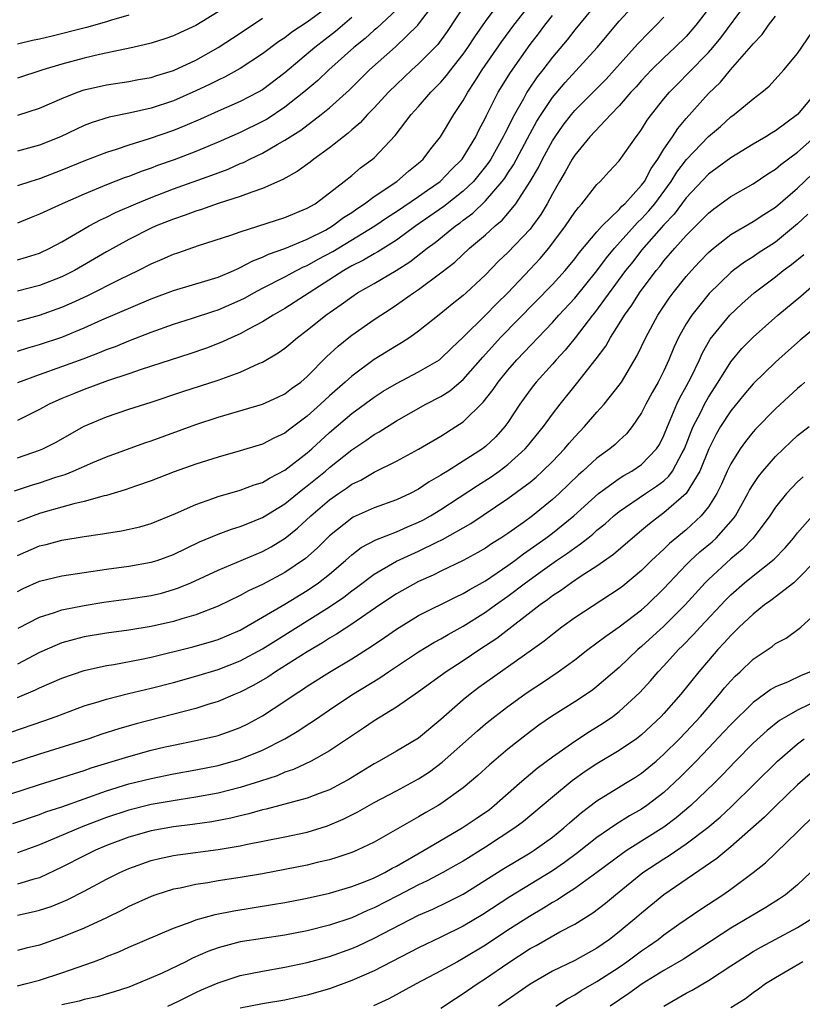
# Model space of a CAD drawing. Units: inches. Extents: x 2580000 to 2583000, y 1557000 to 1560000.
# Drawn here: x 2581199 to 2581269, y 1557551 to 1557640 of the extents above; entities that cross this region are included whole.
import ezdxf

# ---------------------------------------------------------------- set-up
doc = ezdxf.new("R2010")
doc.units = ezdxf.units.IN
doc.header["$MEASUREMENT"] = 0
doc.layers.add('LD25801557_2ft', color=135, linetype='Continuous')

msp = doc.modelspace()

# ---------------------------------------------------------------- linework, layer by layer
at = {"layer": 'LD25801557_2ft'}
for points, elevation in [([(2581199, 1557617.972), (2581199.805, 1557618.196), (2581201, 1557618.572), (2581201.911, 1557619), (2581203, 1557619.579), (2581205.438, 1557621), (2581206.452, 1557621.549), (2581207, 1557621.793), (2581207.801, 1557622.2), (2581209.633, 1557623), (2581211, 1557623.558), (2581213, 1557624.325), (2581216.448, 1557625.552), (2581217, 1557625.774), (2581217.904, 1557626.096), (2581219, 1557626.589), (2581219.298, 1557626.702), (2581219.869, 1557627), (2581221, 1557627.537), (2581222.301, 1557628.301), (2581223, 1557628.683), (2581223.471, 1557629), (2581224.417, 1557629.583), (2581226.26, 1557631), (2581227, 1557631.608), (2581228.786, 1557633.214), (2581230.604, 1557635), (2581232.931, 1557637.069), (2581234.914, 1557639), (2581235, 1557639.094), (2581237.539, 1557642.461)], 8258), ([(2581239.242, 1557641), (2581237.547, 1557638.453), (2581236.707, 1557637.293), (2581235, 1557635.533), (2581234.402, 1557635), (2581233, 1557633.689), (2581232.29, 1557633), (2581231, 1557631.607), (2581230.4, 1557631), (2581229.744, 1557630.257), (2581229, 1557629.616), (2581228.681, 1557629.319), (2581228.251, 1557629), (2581227, 1557628), (2581225.597, 1557627), (2581225.263, 1557626.737), (2581224.11, 1557625.89), (2581222.828, 1557625.172), (2581221, 1557624.358), (2581220.04, 1557624.04), (2581219, 1557623.628), (2581217.012, 1557623.012), (2581215.519, 1557622.481), (2581215, 1557622.333), (2581214.04, 1557621.96), (2581213, 1557621.614), (2581211.46, 1557621), (2581211, 1557620.797), (2581209, 1557619.792), (2581207, 1557618.679), (2581204.114, 1557617), (2581203, 1557616.437), (2581201, 1557615.655), (2581199, 1557615.152)], 8256), ([(2581199, 1557612.467), (2581201, 1557612.998), (2581203, 1557613.714), (2581203.896, 1557614.104), (2581205.259, 1557614.742), (2581208.235, 1557616.236), (2581209.829, 1557617), (2581211, 1557617.603), (2581211.982, 1557618.018), (2581213, 1557618.479), (2581213.398, 1557618.602), (2581215.249, 1557619.249), (2581218.164, 1557620.164), (2581219, 1557620.466), (2581223, 1557621.756), (2581225, 1557622.586), (2581225.704, 1557623), (2581227, 1557623.96), (2581228.329, 1557625), (2581229, 1557625.54), (2581229.792, 1557626.207), (2581230.86, 1557627), (2581231, 1557627.126), (2581232.884, 1557629.116), (2581234.342, 1557631), (2581235, 1557631.718), (2581236.098, 1557633), (2581236.556, 1557633.444), (2581237, 1557633.91), (2581237.504, 1557634.496), (2581237.879, 1557635), (2581239, 1557636.411), (2581239.413, 1557637), (2581240.028, 1557637.972), (2581241, 1557639.334), (2581242.233, 1557641)], 8254), ([(2581199, 1557609.754), (2581199.94, 1557610.059), (2581201, 1557610.355), (2581203, 1557611.037), (2581205, 1557611.873), (2581206.574, 1557612.574), (2581211, 1557614.477), (2581213, 1557615.222), (2581216.131, 1557616.131), (2581217, 1557616.404), (2581218.409, 1557617), (2581218.808, 1557617.192), (2581219, 1557617.26), (2581220.12, 1557617.88), (2581221, 1557618.212), (2581221.525, 1557618.475), (2581223, 1557618.988), (2581225, 1557619.803), (2581226.633, 1557620.633), (2581227.283, 1557621), (2581228.253, 1557621.747), (2581229, 1557622.221), (2581229.454, 1557622.546), (2581230.157, 1557623), (2581231, 1557623.634), (2581233.049, 1557625), (2581234.086, 1557625.914), (2581235, 1557626.636), (2581235.409, 1557627), (2581236.081, 1557627.919), (2581236.96, 1557629), (2581238.147, 1557631), (2581239, 1557632.269), (2581239.4, 1557633), (2581240.054, 1557633.946), (2581240.71, 1557635), (2581242.457, 1557637.543), (2581243.542, 1557639), (2581245.093, 1557641)], 8252), ([(2581250.981, 1557641), (2581249, 1557638.595), (2581248.31, 1557637.69), (2581247, 1557636.128), (2581246.142, 1557635), (2581245.636, 1557634.364), (2581244.825, 1557633.175), (2581244.72, 1557633), (2581244.392, 1557632.392), (2581243.591, 1557631), (2581242.717, 1557629.283), (2581242.593, 1557629), (2581241.465, 1557627), (2581241.286, 1557626.714), (2581241, 1557626.34), (2581240.409, 1557625.591), (2581239.906, 1557625), (2581239, 1557624.123), (2581237.263, 1557622.738), (2581234.761, 1557621), (2581233, 1557619.713), (2581231.331, 1557618.669), (2581231, 1557618.499), (2581230.061, 1557617.939), (2581229, 1557617.418), (2581228.274, 1557617), (2581223, 1557613.599), (2581221.946, 1557613), (2581221, 1557612.401), (2581219.745, 1557611.745), (2581219, 1557611.334), (2581218.233, 1557611), (2581217.4, 1557610.6), (2581215.956, 1557610.044), (2581214.461, 1557609.539), (2581210.112, 1557608.113), (2581209, 1557607.728), (2581207.101, 1557607.101), (2581205, 1557606.328), (2581204.048, 1557605.952), (2581203, 1557605.509), (2581201.856, 1557605), (2581201, 1557604.53), (2581199, 1557603.544)], 8248), ([(2581199, 1557600.207), (2581201, 1557600.88), (2581201.28, 1557601), (2581202.417, 1557601.583), (2581205, 1557603.031), (2581207, 1557603.885), (2581209, 1557604.563), (2581211, 1557605.204), (2581213.844, 1557606.156), (2581217, 1557607.179), (2581219, 1557607.894), (2581220.653, 1557608.653), (2581221, 1557608.791), (2581222.396, 1557609.604), (2581223, 1557610.044), (2581223.524, 1557610.476), (2581224.125, 1557611), (2581225, 1557611.642), (2581226.684, 1557613), (2581228.057, 1557613.943), (2581229, 1557614.656), (2581229.521, 1557615), (2581231, 1557615.846), (2581232.987, 1557617.013), (2581234.219, 1557617.781), (2581235.764, 1557619), (2581236.475, 1557619.525), (2581238.304, 1557621), (2581238.714, 1557621.285), (2581239, 1557621.514), (2581239.856, 1557622.144), (2581241, 1557623.246), (2581242.499, 1557625), (2581242.717, 1557625.283), (2581243, 1557625.74), (2581243.506, 1557626.494), (2581245, 1557629.281), (2581245.611, 1557630.389), (2581245.987, 1557631), (2581247, 1557632.512), (2581248.14, 1557633.86), (2581251.028, 1557637), (2581253, 1557639.379), (2581254.476, 1557641)], 8246), ([(2581199, 1557591.451), (2581201, 1557592.297), (2581201.572, 1557592.429), (2581203, 1557592.812), (2581205, 1557593.144), (2581206.627, 1557593.373), (2581207, 1557593.453), (2581208.343, 1557593.657), (2581209.978, 1557594.022), (2581211, 1557594.312), (2581213.201, 1557595.201), (2581215, 1557596.014), (2581216.546, 1557596.546), (2581217, 1557596.719), (2581219, 1557597.287), (2581220.237, 1557597.763), (2581221, 1557597.995), (2581221.618, 1557598.383), (2581223, 1557599.085), (2581225, 1557600.646), (2581225.406, 1557601), (2581227, 1557602.478), (2581229, 1557604.173), (2581231, 1557605.637), (2581231.831, 1557606.169), (2581233, 1557606.875), (2581235, 1557607.902), (2581236.861, 1557609), (2581237, 1557609.101), (2581237.956, 1557610.044), (2581239, 1557611.014), (2581241, 1557612.994), (2581241.98, 1557614.02), (2581243, 1557615.015), (2581245, 1557617.115), (2581245.909, 1557618.092), (2581246.666, 1557619), (2581248.178, 1557621), (2581249, 1557622.235), (2581249.329, 1557622.67), (2581249.652, 1557623), (2581251, 1557624.717), (2581251.292, 1557625), (2581252.105, 1557625.895), (2581253, 1557626.834), (2581254.499, 1557629), (2581254.73, 1557629.27), (2581255, 1557629.665), (2581255.503, 1557630.497), (2581255.878, 1557631), (2581257, 1557632.403), (2581257.492, 1557633), (2581258.239, 1557633.761), (2581259.248, 1557634.752), (2581261, 1557636.559), (2581261.385, 1557637), (2581262.113, 1557637.887), (2581264.416, 1557641)], 8240), ([(2581227, 1557640.742), (2581225, 1557639.274), (2581223.624, 1557638.376), (2581223, 1557637.886), (2581222.463, 1557637.537), (2581221, 1557636.435), (2581219, 1557635.134), (2581217.628, 1557634.372), (2581217, 1557634.089), (2581216.284, 1557633.717), (2581215, 1557633.112), (2581213, 1557632.224), (2581211, 1557631.571), (2581209.145, 1557631.146), (2581207.244, 1557630.756), (2581205.717, 1557630.283), (2581205, 1557630.006), (2581204.307, 1557629.694), (2581202.863, 1557629), (2581201, 1557628.253), (2581199, 1557627.698)], 8264), ([(2581261, 1557640.464), (2581259.866, 1557639), (2581259, 1557638.003), (2581257.986, 1557637), (2581257, 1557636.093), (2581255.89, 1557635), (2581255, 1557634.056), (2581254.507, 1557633.493), (2581254.05, 1557633), (2581253, 1557631.781), (2581252.237, 1557631), (2581250.357, 1557629), (2581249, 1557627.355), (2581248.773, 1557627), (2581248.155, 1557625.845), (2581247.646, 1557625), (2581247, 1557623.869), (2581246.54, 1557623), (2581245.958, 1557622.042), (2581245.217, 1557621), (2581245, 1557620.727), (2581243, 1557618.617), (2581242.173, 1557617.827), (2581241, 1557616.615), (2581239.272, 1557615), (2581239, 1557614.753), (2581238.014, 1557613.985), (2581237, 1557613.157), (2581235, 1557611.565), (2581234.199, 1557611), (2581233.475, 1557610.525), (2581233, 1557610.259), (2581231, 1557609.024), (2581229, 1557607.54), (2581228.422, 1557607), (2581227, 1557605.752), (2581226.196, 1557605), (2581225, 1557603.926), (2581223.32, 1557602.68), (2581223, 1557602.42), (2581222.023, 1557601.977), (2581221, 1557601.432), (2581219, 1557600.821), (2581217, 1557600.272), (2581215, 1557599.632), (2581213.063, 1557598.937), (2581211, 1557598.136), (2581209.685, 1557597.686), (2581208.682, 1557597.318), (2581207, 1557596.835), (2581206.79, 1557596.79), (2581205, 1557596.284), (2581204.07, 1557596.07), (2581203, 1557595.76), (2581201.296, 1557595.296), (2581201, 1557595.209), (2581200.423, 1557595), (2581199, 1557594.45)], 8242), ([(2581198.758, 1557597.242), (2581200.255, 1557597.745), (2581201, 1557597.967), (2581202.457, 1557598.457), (2581203.292, 1557598.708), (2581204.014, 1557599), (2581205.77, 1557599.77), (2581207, 1557600.277), (2581210.448, 1557601.552), (2581211, 1557601.739), (2581215, 1557603.18), (2581217, 1557603.837), (2581220.981, 1557605.019), (2581222.366, 1557605.634), (2581223, 1557605.939), (2581223.592, 1557606.408), (2581224.426, 1557607), (2581225, 1557607.489), (2581226.735, 1557609.264), (2581227.769, 1557610.231), (2581228.732, 1557611), (2581229, 1557611.207), (2581231, 1557612.596), (2581231.594, 1557613), (2581232.454, 1557613.546), (2581233, 1557613.913), (2581234.529, 1557615), (2581235, 1557615.308), (2581237, 1557616.79), (2581238.245, 1557617.755), (2581239.572, 1557619), (2581241, 1557620.21), (2581241.861, 1557621), (2581242.485, 1557621.515), (2581243, 1557622.113), (2581243.732, 1557623), (2581245, 1557624.994), (2581245.741, 1557626.259), (2581246.102, 1557627), (2581247, 1557628.624), (2581247.243, 1557629), (2581247.967, 1557630.033), (2581248.706, 1557631), (2581249, 1557631.351), (2581251.821, 1557634.179), (2581252.583, 1557635), (2581254.372, 1557637), (2581254.657, 1557637.344), (2581255.636, 1557638.364), (2581256.297, 1557639), (2581257, 1557639.729)], 8244), ([(2581233, 1557640.387), (2581231.246, 1557638.754), (2581231, 1557638.552), (2581230.192, 1557637.808), (2581229.187, 1557637), (2581226.945, 1557635), (2581225.947, 1557634.053), (2581224.711, 1557633), (2581223, 1557631.643), (2581221.406, 1557630.594), (2581221, 1557630.369), (2581219, 1557629.393), (2581217, 1557628.508), (2581215, 1557627.675), (2581213.059, 1557626.941), (2581211.581, 1557626.419), (2581211, 1557626.196), (2581210.109, 1557625.891), (2581209, 1557625.447), (2581208.665, 1557625.335), (2581207, 1557624.681), (2581205, 1557623.862), (2581203.013, 1557623), (2581201, 1557622.05), (2581200.248, 1557621.752), (2581199, 1557621.261)], 8260), ([(2581217, 1557640.209), (2581215, 1557638.989), (2581213.633, 1557638.367), (2581213, 1557638.053), (2581212.219, 1557637.781), (2581211, 1557637.386), (2581209.357, 1557637), (2581206.371, 1557636.371), (2581205, 1557636.049), (2581203, 1557635.518), (2581201.271, 1557635), (2581199, 1557634.262)], 8268), ([(2581209, 1557639.924), (2581207.455, 1557639.456), (2581207, 1557639.3), (2581205.207, 1557638.793), (2581201.998, 1557637.998), (2581201, 1557637.77), (2581200.355, 1557637.645), (2581199, 1557637.31)], 8270), ([(2581199, 1557588.222), (2581199.522, 1557588.478), (2581201, 1557589.129), (2581203, 1557589.622), (2581207, 1557590.212), (2581209, 1557590.487), (2581211, 1557590.829), (2581211.534, 1557591), (2581213, 1557591.52), (2581215.351, 1557592.649), (2581217, 1557593.343), (2581218.209, 1557593.791), (2581219, 1557594.03), (2581219.68, 1557594.321), (2581221, 1557594.843), (2581223, 1557596.08), (2581224.606, 1557597.394), (2581225, 1557597.675), (2581226.635, 1557599), (2581227, 1557599.319), (2581229, 1557600.907), (2581230.252, 1557601.748), (2581231, 1557602.292), (2581231.461, 1557602.539), (2581233, 1557603.518), (2581235.632, 1557605), (2581237, 1557605.709), (2581237.79, 1557606.21), (2581239, 1557607.216), (2581240.766, 1557609.233), (2581242.358, 1557611), (2581247, 1557615.758), (2581248.14, 1557617), (2581249, 1557618.049), (2581249.4, 1557618.6), (2581251, 1557620.475), (2581251.47, 1557621), (2581253, 1557622.489), (2581253.234, 1557622.766), (2581253.494, 1557623), (2581255, 1557624.655), (2581255.253, 1557625), (2581255.85, 1557626.15), (2581256.452, 1557627), (2581257, 1557627.88), (2581257.765, 1557629), (2581258.245, 1557629.755), (2581259, 1557630.626), (2581261, 1557632.877), (2581262.09, 1557633.91), (2581262.99, 1557635), (2581264.855, 1557637.145), (2581265, 1557637.349), (2581265.817, 1557638.183), (2581266.383, 1557639), (2581267, 1557639.828)], 8238), ([(2581229, 1557639.694), (2581227.548, 1557638.452), (2581225.673, 1557637), (2581223, 1557634.732), (2581221, 1557633.226), (2581220.604, 1557633), (2581219, 1557632.178), (2581217, 1557631.298), (2581215.424, 1557630.576), (2581214.03, 1557629.97), (2581213, 1557629.564), (2581210.814, 1557628.814), (2581209, 1557628.252), (2581207.86, 1557627.86), (2581207, 1557627.601), (2581205.117, 1557626.883), (2581203, 1557626.001), (2581201, 1557625.24), (2581200.219, 1557625), (2581199, 1557624.594)], 8262), ([(2581199.053, 1557630.947), (2581201, 1557631.568), (2581203, 1557632.443), (2581204.382, 1557633), (2581205, 1557633.213), (2581207, 1557633.671), (2581209, 1557633.97), (2581209.864, 1557634.136), (2581211, 1557634.331), (2581211.5, 1557634.5), (2581213, 1557634.944), (2581215, 1557635.888), (2581217.024, 1557637), (2581219, 1557638.287), (2581221, 1557639.655)], 8266), ([(2581199.054, 1557606.946), (2581201, 1557607.669), (2581203, 1557608.38), (2581204.913, 1557609.088), (2581206.364, 1557609.637), (2581207, 1557609.91), (2581207.801, 1557610.199), (2581209, 1557610.692), (2581211, 1557611.463), (2581213, 1557612.177), (2581214.713, 1557612.714), (2581216.635, 1557613.366), (2581217, 1557613.472), (2581219, 1557614.342), (2581219.439, 1557614.561), (2581220.226, 1557615), (2581221, 1557615.409), (2581223, 1557616.434), (2581224.044, 1557617), (2581224.678, 1557617.323), (2581225, 1557617.448), (2581225.987, 1557618.013), (2581227.291, 1557618.709), (2581231.077, 1557621), (2581232.216, 1557621.784), (2581233, 1557622.293), (2581235, 1557623.649), (2581235.785, 1557624.215), (2581236.932, 1557625), (2581237.943, 1557626.057), (2581238.901, 1557627), (2581239, 1557627.139), (2581240.125, 1557629), (2581240.404, 1557629.596), (2581241, 1557630.71), (2581241.088, 1557630.911), (2581242.14, 1557633), (2581243.227, 1557634.773), (2581245, 1557637.264), (2581245.758, 1557638.242), (2581246.315, 1557639), (2581247, 1557639.876)], 8250), ([(2581199.081, 1557584.919), (2581201, 1557585.918), (2581202.318, 1557586.318), (2581203, 1557586.561), (2581205, 1557586.955), (2581206.752, 1557587.248), (2581209, 1557587.553), (2581211, 1557587.851), (2581211.927, 1557588.073), (2581213, 1557588.373), (2581213.468, 1557588.532), (2581214.57, 1557589), (2581217, 1557590.13), (2581221, 1557591.804), (2581221.777, 1557592.223), (2581223.015, 1557592.985), (2581224.124, 1557593.876), (2581225.322, 1557595), (2581227, 1557596.444), (2581227.795, 1557597), (2581228.525, 1557597.475), (2581229, 1557597.832), (2581229.807, 1557598.193), (2581231, 1557598.907), (2581233, 1557599.89), (2581235, 1557600.962), (2581237, 1557602.143), (2581238.345, 1557603), (2581239, 1557603.438), (2581240.799, 1557605.201), (2581241.679, 1557606.322), (2581242.132, 1557607), (2581243, 1557608.069), (2581243.813, 1557609), (2581247, 1557612.327), (2581247.591, 1557613), (2581249, 1557614.53), (2581251, 1557616.982), (2581251.855, 1557618.145), (2581252.581, 1557619), (2581254.374, 1557621), (2581254.661, 1557621.339), (2581255, 1557621.644), (2581255.65, 1557622.35), (2581256.188, 1557623), (2581257.664, 1557625), (2581258.172, 1557625.828), (2581259.03, 1557626.971), (2581261, 1557629.021), (2581262.067, 1557629.933), (2581263, 1557630.787), (2581263.311, 1557631), (2581265, 1557632.401), (2581265.795, 1557633), (2581266.453, 1557633.547), (2581267.774, 1557635), (2581269, 1557636.469), (2581270.708, 1557639)], 8236), ([(2581270.664, 1557633), (2581269, 1557631.005), (2581267, 1557629.53), (2581266.664, 1557629.336), (2581266.144, 1557629), (2581265, 1557628.328), (2581263, 1557627.113), (2581261.793, 1557626.207), (2581261, 1557625.653), (2581259, 1557623.515), (2581257.935, 1557622.065), (2581257, 1557621.112), (2581255, 1557618.841), (2581254.207, 1557617.793), (2581253.554, 1557617), (2581250.779, 1557613.221), (2581250.593, 1557613), (2581249.039, 1557610.961), (2581248.147, 1557609.853), (2581247.35, 1557609), (2581247, 1557608.595), (2581245.553, 1557607), (2581245.308, 1557606.692), (2581245, 1557606.294), (2581244.063, 1557605), (2581243, 1557603.37), (2581242.737, 1557603), (2581241.911, 1557602.089), (2581241, 1557601.203), (2581240.888, 1557601.112), (2581240.739, 1557601), (2581239, 1557599.887), (2581237.587, 1557599), (2581237.216, 1557598.784), (2581237, 1557598.631), (2581235.955, 1557598.045), (2581235, 1557597.392), (2581234.241, 1557597), (2581233, 1557596.429), (2581231, 1557595.707), (2581229.134, 1557594.867), (2581229, 1557594.787), (2581227, 1557593.19), (2581225.897, 1557592.103), (2581224.843, 1557591.158), (2581223, 1557589.909), (2581221, 1557588.85), (2581219.728, 1557588.271), (2581219, 1557587.861), (2581217, 1557586.883), (2581215, 1557586.111), (2581213.765, 1557585.765), (2581213, 1557585.521), (2581211, 1557585.075), (2581209, 1557584.752), (2581207, 1557584.477), (2581205, 1557584.134), (2581204.088, 1557583.912), (2581203, 1557583.594), (2581202.566, 1557583.434), (2581201, 1557582.741), (2581199, 1557581.676)], 8234), ([(2581199, 1557578.701), (2581200.627, 1557579.373), (2581201, 1557579.564), (2581203, 1557580.432), (2581205, 1557581.123), (2581207, 1557581.564), (2581207.669, 1557581.669), (2581210.145, 1557582.145), (2581211, 1557582.331), (2581214.754, 1557583.246), (2581216.313, 1557583.687), (2581217, 1557583.907), (2581219, 1557584.75), (2581221, 1557585.897), (2581223, 1557587.074), (2581225, 1557588.297), (2581226.027, 1557589), (2581227, 1557589.774), (2581228.448, 1557591), (2581228.732, 1557591.268), (2581229, 1557591.491), (2581229.857, 1557592.143), (2581231.152, 1557592.848), (2581233, 1557593.575), (2581233.99, 1557594.011), (2581235, 1557594.43), (2581235.378, 1557594.622), (2581236.05, 1557595), (2581237, 1557595.575), (2581240.278, 1557597.722), (2581241.506, 1557598.494), (2581242.214, 1557599), (2581243, 1557599.595), (2581244.563, 1557601), (2581244.765, 1557601.235), (2581246.192, 1557603), (2581247, 1557604.123), (2581247.686, 1557605), (2581249.172, 1557606.828), (2581250.93, 1557609.07), (2581251.783, 1557610.217), (2581252.214, 1557611), (2581253, 1557612.229), (2581253.465, 1557613), (2581254.114, 1557613.886), (2581254.805, 1557615), (2581256.3, 1557617), (2581256.628, 1557617.372), (2581257, 1557617.87), (2581257.974, 1557619), (2581259, 1557620.135), (2581261, 1557622.16), (2581261.472, 1557622.528), (2581263, 1557623.635), (2581265, 1557624.788), (2581266.331, 1557625.669), (2581267, 1557626.084), (2581267.494, 1557626.506), (2581269, 1557627.61), (2581270.53, 1557629)], 8232), ([(2581198.417, 1557575.583), (2581201.388, 1557576.612), (2581202.478, 1557577), (2581205, 1557577.937), (2581206.341, 1557578.341), (2581207, 1557578.56), (2581208.956, 1557579.044), (2581211, 1557579.525), (2581213, 1557580.049), (2581215, 1557580.603), (2581217, 1557581.208), (2581219, 1557581.98), (2581221, 1557583.055), (2581222.181, 1557583.819), (2581227, 1557586.842), (2581228.286, 1557587.714), (2581229, 1557588.274), (2581229.425, 1557588.575), (2581231, 1557589.761), (2581233, 1557590.916), (2581235, 1557591.821), (2581236.634, 1557592.634), (2581237.134, 1557592.866), (2581239.685, 1557594.315), (2581243, 1557596.537), (2581245, 1557598.017), (2581245.536, 1557598.463), (2581246.118, 1557599), (2581247, 1557599.879), (2581248.081, 1557601), (2581248.496, 1557601.503), (2581249, 1557602.072), (2581249.892, 1557603), (2581251, 1557604.283), (2581251.64, 1557605), (2581253, 1557606.729), (2581253.185, 1557607), (2581254.618, 1557609.382), (2581255.38, 1557611), (2581256.464, 1557613), (2581257.479, 1557614.521), (2581257.832, 1557615), (2581259, 1557616.467), (2581259.47, 1557617), (2581260.206, 1557617.793), (2581261, 1557618.608), (2581261.457, 1557619), (2581263, 1557620.221), (2581265, 1557621.393), (2581265.966, 1557622.034), (2581267, 1557622.675), (2581269, 1557624.384), (2581270.325, 1557625.675)], 8230), ([(2581269.928, 1557622.072), (2581269, 1557621.185), (2581267, 1557619.551), (2581265.45, 1557618.55), (2581265, 1557618.237), (2581264.238, 1557617.763), (2581263.23, 1557617), (2581263, 1557616.817), (2581261.05, 1557614.95), (2581259.493, 1557613), (2581259, 1557612.209), (2581258.324, 1557611), (2581257.904, 1557610.096), (2581257.457, 1557609), (2581257, 1557607.995), (2581256.496, 1557607), (2581255.953, 1557606.047), (2581255.387, 1557605), (2581255, 1557604.224), (2581254.154, 1557603), (2581253.642, 1557602.358), (2581253, 1557601.763), (2581252.616, 1557601.385), (2581252.16, 1557601), (2581251, 1557600.17), (2581249.731, 1557599), (2581249.332, 1557598.668), (2581247.604, 1557597), (2581247, 1557596.451), (2581245.22, 1557595), (2581244.404, 1557594.404), (2581243, 1557593.412), (2581242.387, 1557593), (2581241.53, 1557592.47), (2581241, 1557592.094), (2581240.307, 1557591.692), (2581239, 1557590.981), (2581237, 1557590.025), (2581236.317, 1557589.684), (2581235, 1557589.107), (2581233, 1557587.995), (2581231.515, 1557587), (2581229, 1557585.271), (2581227.631, 1557584.369), (2581227, 1557584.008), (2581226.389, 1557583.611), (2581225, 1557582.803), (2581222.156, 1557581), (2581221.471, 1557580.529), (2581221, 1557580.245), (2581220.209, 1557579.791), (2581219, 1557579.183), (2581218.535, 1557579), (2581217, 1557578.349), (2581216.077, 1557578.077), (2581215, 1557577.727), (2581209.656, 1557576.344), (2581208.1, 1557575.901), (2581206.589, 1557575.411), (2581205.414, 1557575), (2581201, 1557573.623), (2581197, 1557572.325)], 8228), ([(2581197, 1557569.596), (2581201, 1557570.895), (2581203, 1557571.51), (2581204.115, 1557571.885), (2581205, 1557572.149), (2581205.624, 1557572.376), (2581209, 1557573.42), (2581211, 1557573.966), (2581212.265, 1557574.265), (2581213, 1557574.435), (2581215, 1557574.832), (2581216.771, 1557575.229), (2581217, 1557575.295), (2581218.269, 1557575.73), (2581219, 1557576.014), (2581219.662, 1557576.337), (2581221, 1557577.047), (2581223, 1557578.364), (2581223.918, 1557579), (2581224.579, 1557579.421), (2581225, 1557579.713), (2581227, 1557580.984), (2581229, 1557582.168), (2581230.735, 1557583.266), (2581231.931, 1557584.069), (2581233, 1557584.822), (2581235, 1557586.047), (2581238.304, 1557587.696), (2581239, 1557588.016), (2581239.603, 1557588.397), (2581241, 1557589.177), (2581243, 1557590.543), (2581243.622, 1557591), (2581244.4, 1557591.6), (2581245, 1557591.999), (2581246.402, 1557593), (2581247, 1557593.452), (2581248.915, 1557595), (2581251.12, 1557597), (2581253, 1557598.352), (2581253.396, 1557598.604), (2581254.12, 1557599), (2581255, 1557599.605), (2581256.349, 1557601), (2581256.6, 1557601.4), (2581257, 1557602.195), (2581257.313, 1557603), (2581257.577, 1557603.577), (2581258.165, 1557605), (2581258.433, 1557605.567), (2581259, 1557606.589), (2581259.442, 1557607.442), (2581260.185, 1557609), (2581260.434, 1557609.565), (2581261.159, 1557610.841), (2581262.907, 1557613), (2581263.99, 1557614.01), (2581265.113, 1557615), (2581267, 1557616.43), (2581267.706, 1557617), (2581268.453, 1557617.547), (2581269.552, 1557618.449)], 8226), ([(2581198.601, 1557567.399), (2581201, 1557568.211), (2581201.562, 1557568.438), (2581203, 1557568.902), (2581207, 1557570.325), (2581209, 1557570.941), (2581211, 1557571.435), (2581213, 1557571.844), (2581215, 1557572.207), (2581217, 1557572.602), (2581219, 1557573.155), (2581221, 1557573.969), (2581223, 1557574.993), (2581224.261, 1557575.739), (2581225, 1557576.245), (2581225.468, 1557576.533), (2581226.122, 1557577), (2581227, 1557577.597), (2581229, 1557578.927), (2581231.527, 1557580.473), (2581232.288, 1557581), (2581235, 1557582.8), (2581236.369, 1557583.631), (2581237, 1557583.965), (2581237.648, 1557584.352), (2581239, 1557585.088), (2581241, 1557586.347), (2581241.89, 1557587), (2581243, 1557587.785), (2581244.592, 1557589), (2581246.096, 1557590.095), (2581247.374, 1557591), (2581248.357, 1557591.643), (2581249, 1557592.136), (2581249.529, 1557592.471), (2581250.163, 1557593), (2581250.635, 1557593.366), (2581251, 1557593.706), (2581251.72, 1557594.28), (2581252.513, 1557595), (2581253, 1557595.393), (2581255.338, 1557597), (2581256.35, 1557597.65), (2581257, 1557598.149), (2581257.454, 1557598.546), (2581257.773, 1557599), (2581258.648, 1557600.648), (2581258.855, 1557601), (2581259.439, 1557602.561), (2581259.632, 1557603), (2581260.306, 1557604.306), (2581260.638, 1557605), (2581261, 1557605.654), (2581261.867, 1557607), (2581263, 1557608.802), (2581264.001, 1557609.999), (2581265, 1557611.031), (2581267.224, 1557613), (2581269.286, 1557614.713), (2581271, 1557616.188)], 8224), ([(2581272.531, 1557613.469), (2581269.239, 1557610.762), (2581268.171, 1557609.829), (2581267, 1557608.774), (2581265, 1557606.835), (2581264.164, 1557605.836), (2581263, 1557604.424), (2581262.087, 1557603), (2581261.69, 1557602.31), (2581261.023, 1557601), (2581260.227, 1557599), (2581259, 1557596.995), (2581257, 1557595.256), (2581256.629, 1557595), (2581255.707, 1557594.292), (2581255, 1557593.679), (2581254.181, 1557593), (2581252.476, 1557591.524), (2581251, 1557590.488), (2581249.578, 1557589.578), (2581248.713, 1557589), (2581247.722, 1557588.278), (2581247, 1557587.805), (2581246.553, 1557587.447), (2581245.907, 1557587), (2581242, 1557584), (2581240.48, 1557583), (2581239, 1557581.997), (2581237.464, 1557581), (2581235, 1557579.216), (2581233, 1557577.835), (2581231, 1557576.61), (2581230.047, 1557575.953), (2581227, 1557573.903), (2581225.362, 1557573), (2581223.763, 1557572.237), (2581223, 1557571.99), (2581222.317, 1557571.683), (2581220.811, 1557571.188), (2581219, 1557570.626), (2581217, 1557570.12), (2581215, 1557569.745), (2581213.522, 1557569.522), (2581211, 1557569.087), (2581209, 1557568.597), (2581207, 1557567.934), (2581204.865, 1557567.135), (2581201, 1557565.469), (2581199, 1557564.763)], 8222), ([(2581269.635, 1557607), (2581269.311, 1557606.689), (2581269, 1557606.426), (2581267, 1557604.58), (2581265.223, 1557602.777), (2581265, 1557602.524), (2581264.328, 1557601.672), (2581263.843, 1557601), (2581263, 1557599.659), (2581262.692, 1557599), (2581262.175, 1557597.825), (2581261.753, 1557597), (2581261, 1557595.809), (2581260.35, 1557595), (2581259, 1557593.75), (2581257.493, 1557592.507), (2581257, 1557592.019), (2581255.903, 1557591), (2581255, 1557590.096), (2581253.304, 1557588.696), (2581253, 1557588.46), (2581249, 1557585.843), (2581247.833, 1557585), (2581247, 1557584.364), (2581246.248, 1557583.751), (2581245.218, 1557583), (2581240.404, 1557579.596), (2581239.616, 1557579), (2581239, 1557578.492), (2581237, 1557576.725), (2581235, 1557575.058), (2581233, 1557573.873), (2581231.471, 1557573), (2581231, 1557572.75), (2581228.674, 1557571.326), (2581228.097, 1557571), (2581227, 1557570.424), (2581226.085, 1557570.085), (2581225, 1557569.657), (2581221.326, 1557568.674), (2581221, 1557568.61), (2581219.752, 1557568.248), (2581219, 1557568.08), (2581218.137, 1557567.863), (2581216.46, 1557567.54), (2581214.704, 1557567.296), (2581213, 1557567.096), (2581211, 1557566.74), (2581209, 1557566.164), (2581207, 1557565.413), (2581206.011, 1557565), (2581205, 1557564.506), (2581203, 1557563.487), (2581201, 1557562.536), (2581200.376, 1557562.376), (2581199, 1557561.963)], 8220), ([(2581199, 1557559.185), (2581200.51, 1557559.49), (2581201, 1557559.614), (2581202.046, 1557559.954), (2581203.455, 1557560.545), (2581205, 1557561.327), (2581207, 1557562.392), (2581208.193, 1557563), (2581209, 1557563.362), (2581211, 1557564.071), (2581211.745, 1557564.255), (2581213, 1557564.525), (2581213.409, 1557564.591), (2581217, 1557565.057), (2581219, 1557565.389), (2581219.509, 1557565.509), (2581223, 1557566.202), (2581225, 1557566.619), (2581226.822, 1557567.178), (2581228.228, 1557567.771), (2581229.552, 1557568.449), (2581231, 1557569.283), (2581233, 1557570.332), (2581235, 1557571.413), (2581235.966, 1557572.034), (2581237.112, 1557572.888), (2581240.285, 1557575.715), (2581241, 1557576.333), (2581241.825, 1557577), (2581243, 1557577.903), (2581244.519, 1557579), (2581245, 1557579.33), (2581246.017, 1557579.983), (2581247.512, 1557581), (2581249, 1557582.088), (2581250.181, 1557583), (2581251, 1557583.595), (2581251.786, 1557584.214), (2581253, 1557585.044), (2581255, 1557586.565), (2581255.491, 1557587), (2581257, 1557588.477), (2581257.475, 1557589), (2581259, 1557590.598), (2581259.403, 1557591), (2581260.24, 1557591.76), (2581261.334, 1557592.666), (2581261.697, 1557593), (2581263.249, 1557594.751), (2581263.414, 1557595), (2581264.539, 1557597), (2581264.692, 1557597.308), (2581265, 1557597.804), (2581265.48, 1557598.52), (2581265.872, 1557599), (2581267, 1557600.308), (2581268.377, 1557601.623), (2581269, 1557602.189), (2581270.048, 1557603)], 8218), ([(2581269.501, 1557598.499), (2581269, 1557598.048), (2581267.995, 1557597), (2581267, 1557595.765), (2581266.501, 1557595), (2581265.021, 1557593), (2581264.033, 1557591.967), (2581263, 1557591.128), (2581261, 1557589.293), (2581260.706, 1557589), (2581258.923, 1557587), (2581257, 1557585.093), (2581255, 1557583.28), (2581254.661, 1557583), (2581253, 1557581.401), (2581251, 1557579.676), (2581250.617, 1557579.383), (2581250.062, 1557579), (2581249, 1557578.304), (2581246.926, 1557577), (2581245.784, 1557576.216), (2581244.641, 1557575.359), (2581243, 1557574.06), (2581241.746, 1557573), (2581241.345, 1557572.655), (2581240.313, 1557571.687), (2581239, 1557570.583), (2581237, 1557569.156), (2581236.744, 1557569), (2581235.63, 1557568.371), (2581235, 1557567.996), (2581234.351, 1557567.649), (2581232.674, 1557566.674), (2581231, 1557565.732), (2581229.483, 1557565), (2581229, 1557564.795), (2581227.667, 1557564.333), (2581227, 1557564.145), (2581225.891, 1557563.891), (2581225, 1557563.664), (2581223, 1557563.265), (2581221, 1557562.889), (2581219, 1557562.549), (2581217, 1557562.242), (2581216.076, 1557562.076), (2581215, 1557561.92), (2581213.599, 1557561.599), (2581213, 1557561.49), (2581211.428, 1557561), (2581211, 1557560.849), (2581209, 1557559.938), (2581208.391, 1557559.609), (2581207, 1557558.934), (2581205, 1557557.997), (2581203, 1557557.184), (2581201, 1557556.487), (2581199.791, 1557556.209), (2581199, 1557556.002)], 8216), ([(2581199, 1557552.846), (2581199.704, 1557553), (2581201, 1557553.333), (2581203, 1557554.003), (2581205.829, 1557555), (2581206.684, 1557555.316), (2581207, 1557555.454), (2581208.115, 1557555.885), (2581209, 1557556.287), (2581213, 1557558.018), (2581214.584, 1557558.584), (2581215, 1557558.754), (2581216.755, 1557559.245), (2581218.425, 1557559.575), (2581221.881, 1557560.119), (2581223, 1557560.315), (2581225, 1557560.699), (2581227, 1557561.146), (2581229, 1557561.736), (2581230.191, 1557562.191), (2581231, 1557562.526), (2581231.956, 1557563), (2581232.618, 1557563.382), (2581233, 1557563.574), (2581235.5, 1557565), (2581238.919, 1557567), (2581240.162, 1557567.838), (2581241.342, 1557568.658), (2581241.773, 1557569), (2581244.039, 1557571), (2581245.636, 1557572.364), (2581247, 1557573.388), (2581249, 1557574.789), (2581250.342, 1557575.658), (2581251.58, 1557576.419), (2581252.419, 1557577), (2581253, 1557577.439), (2581254.857, 1557579.143), (2581255.81, 1557580.189), (2581256.495, 1557581), (2581257, 1557581.533), (2581258.313, 1557583), (2581258.668, 1557583.332), (2581259.664, 1557584.336), (2581260.251, 1557585), (2581262.545, 1557587.455), (2581263, 1557587.916), (2581264.234, 1557589), (2581265, 1557589.627), (2581266.891, 1557591.108), (2581267.882, 1557592.118), (2581268.639, 1557593), (2581269, 1557593.466), (2581270.322, 1557595)], 8214), ([(2581270.647, 1557591), (2581269, 1557589.3), (2581268.645, 1557589), (2581266.593, 1557587.408), (2581266.021, 1557587), (2581265, 1557586.186), (2581263.745, 1557585), (2581263.379, 1557584.621), (2581263, 1557584.272), (2581262.408, 1557583.592), (2581261.835, 1557583), (2581261, 1557582.033), (2581260.123, 1557581), (2581258.517, 1557579), (2581257, 1557577.249), (2581256.765, 1557577), (2581255, 1557575.345), (2581254.549, 1557575), (2581253, 1557573.94), (2581251, 1557572.747), (2581249.939, 1557572.061), (2581248.767, 1557571.233), (2581247, 1557569.769), (2581244.419, 1557567.581), (2581243.643, 1557567), (2581241, 1557565.273), (2581239, 1557564.031), (2581238.35, 1557563.65), (2581237.181, 1557563), (2581235.759, 1557562.241), (2581235, 1557561.89), (2581233.107, 1557560.893), (2581231, 1557559.832), (2581230.405, 1557559.595), (2581229, 1557558.947), (2581227, 1557558.266), (2581225, 1557557.771), (2581223, 1557557.392), (2581221, 1557557.094), (2581219, 1557556.766), (2581217, 1557556.236), (2581216.086, 1557555.914), (2581214.7, 1557555.3), (2581214.108, 1557555), (2581211.982, 1557553.982), (2581211, 1557553.536), (2581209.706, 1557553), (2581209, 1557552.727), (2581207.696, 1557552.304), (2581206.152, 1557551.848), (2581205, 1557551.598), (2581204.544, 1557551.456), (2581203, 1557551.141)], 8212), ([(2581212.507, 1557551), (2581213.448, 1557551.447), (2581215, 1557552.224), (2581215.531, 1557552.469), (2581217, 1557553.101), (2581219, 1557553.756), (2581221, 1557554.151), (2581223, 1557554.493), (2581225, 1557554.925), (2581227, 1557555.464), (2581229, 1557556.177), (2581229.571, 1557556.429), (2581231, 1557557.117), (2581235, 1557559.162), (2581236.28, 1557559.72), (2581237.631, 1557560.369), (2581239, 1557561.064), (2581242.647, 1557563.354), (2581245, 1557564.759), (2581245.378, 1557565), (2581247, 1557566.173), (2581248.022, 1557567), (2581248.531, 1557567.469), (2581249.606, 1557568.395), (2581251, 1557569.437), (2581253.565, 1557571), (2581254.451, 1557571.548), (2581255, 1557571.909), (2581256.304, 1557573), (2581257, 1557573.602), (2581258.408, 1557575), (2581259, 1557575.619), (2581260.276, 1557577), (2581261.997, 1557579), (2581262.445, 1557579.556), (2581263, 1557580.191), (2581263.396, 1557580.604), (2581263.831, 1557581), (2581265, 1557582.141), (2581266.714, 1557583.286), (2581267, 1557583.532), (2581267.969, 1557584.03), (2581269.125, 1557584.875), (2581269.28, 1557585), (2581271, 1557586.562)], 8210), ([(2581270.153, 1557581), (2581269.322, 1557580.679), (2581268.086, 1557580.086), (2581267, 1557579.651), (2581266.586, 1557579.414), (2581265, 1557578.249), (2581263, 1557576.275), (2581262.392, 1557575.608), (2581261, 1557574.141), (2581259.897, 1557573), (2581258.454, 1557571.546), (2581257, 1557570.188), (2581255.478, 1557569), (2581255, 1557568.671), (2581253.926, 1557568.074), (2581252.691, 1557567.31), (2581251, 1557566.148), (2581249.248, 1557564.752), (2581248.098, 1557563.902), (2581247, 1557563.159), (2581243.184, 1557560.816), (2581240.763, 1557559.237), (2581239, 1557558.185), (2581237, 1557557.201), (2581235, 1557556.242), (2581231, 1557554.183), (2581229, 1557553.3), (2581227, 1557552.577), (2581225, 1557551.985), (2581223, 1557551.542), (2581221, 1557551.216), (2581219, 1557550.844)], 8208), ([(2581270.089, 1557578.089), (2581269, 1557577.577), (2581267.995, 1557577), (2581267.379, 1557576.621), (2581266.257, 1557575.743), (2581265, 1557574.589), (2581263.438, 1557573), (2581262.252, 1557571.748), (2581261.508, 1557571), (2581259.405, 1557569), (2581258.102, 1557567.898), (2581257, 1557567.077), (2581253.703, 1557565), (2581253.283, 1557564.717), (2581250.987, 1557563.013), (2581249, 1557561.573), (2581248.105, 1557561), (2581247.449, 1557560.551), (2581247, 1557560.309), (2581246.2, 1557559.8), (2581244.933, 1557559.067), (2581243, 1557557.825), (2581241, 1557556.488), (2581239, 1557555.274), (2581238.476, 1557555), (2581237, 1557554.169), (2581234.791, 1557553), (2581232.33, 1557551.67), (2581230.949, 1557551.051)], 8206), ([(2581237, 1557550.837), (2581238.3, 1557551.7), (2581239, 1557552.133), (2581240.246, 1557553), (2581241, 1557553.485), (2581243, 1557554.877), (2581245, 1557556.168), (2581245.544, 1557556.456), (2581247.677, 1557557.677), (2581249, 1557558.371), (2581250.627, 1557559.373), (2581251.76, 1557560.24), (2581252.653, 1557561), (2581255.119, 1557563), (2581257, 1557564.233), (2581257.481, 1557564.52), (2581259, 1557565.558), (2581260.952, 1557567.048), (2581262.041, 1557567.959), (2581263.078, 1557568.922), (2581267.196, 1557573), (2581269, 1557574.535), (2581269.577, 1557575)], 8204), ([(2581270.134, 1557571.866), (2581269, 1557570.873), (2581267, 1557568.958), (2581266.035, 1557567.965), (2581263, 1557565.297), (2581261.757, 1557564.244), (2581257, 1557561.009), (2581255, 1557559.365), (2581254.588, 1557559), (2581253, 1557557.666), (2581252.136, 1557557), (2581251, 1557556.215), (2581249, 1557555.111), (2581247, 1557554.14), (2581245, 1557552.99), (2581242.166, 1557551)], 8202), ([(2581247.308, 1557551), (2581248.333, 1557551.667), (2581249, 1557552.028), (2581249.583, 1557552.417), (2581251, 1557553.23), (2581253, 1557554.52), (2581253.691, 1557555), (2581255, 1557555.984), (2581255.61, 1557556.39), (2581256.475, 1557557), (2581257, 1557557.408), (2581258.355, 1557558.355), (2581260.302, 1557559.699), (2581262.276, 1557561), (2581263, 1557561.509), (2581265.023, 1557563), (2581266.131, 1557563.869), (2581269, 1557566.64), (2581269.344, 1557567), (2581270.188, 1557567.812)], 8200), ([(2581270.147, 1557563), (2581269, 1557561.884), (2581267.917, 1557561), (2581267.374, 1557560.626), (2581266.138, 1557559.862), (2581263, 1557558.007), (2581258.761, 1557555.239), (2581257, 1557554.216), (2581255.053, 1557553), (2581253.869, 1557552.131), (2581252.169, 1557551)], 8198), ([(2581256.996, 1557551), (2581259, 1557552.161), (2581259.55, 1557552.45), (2581261, 1557553.309), (2581263, 1557554.616), (2581263.562, 1557555), (2581265, 1557555.9), (2581265.699, 1557556.301), (2581266.984, 1557557), (2581269, 1557558.064), (2581270.481, 1557559)], 8196), ([(2581269.475, 1557555), (2581267, 1557553.565), (2581266.117, 1557553), (2581265.48, 1557552.52), (2581265, 1557552.193), (2581264.323, 1557551.677), (2581263, 1557550.861)], 8194)]:
    msp.add_lwpolyline(points, dxfattribs=dict(at, elevation=elevation))

doc.saveas('drawing.dxf')
